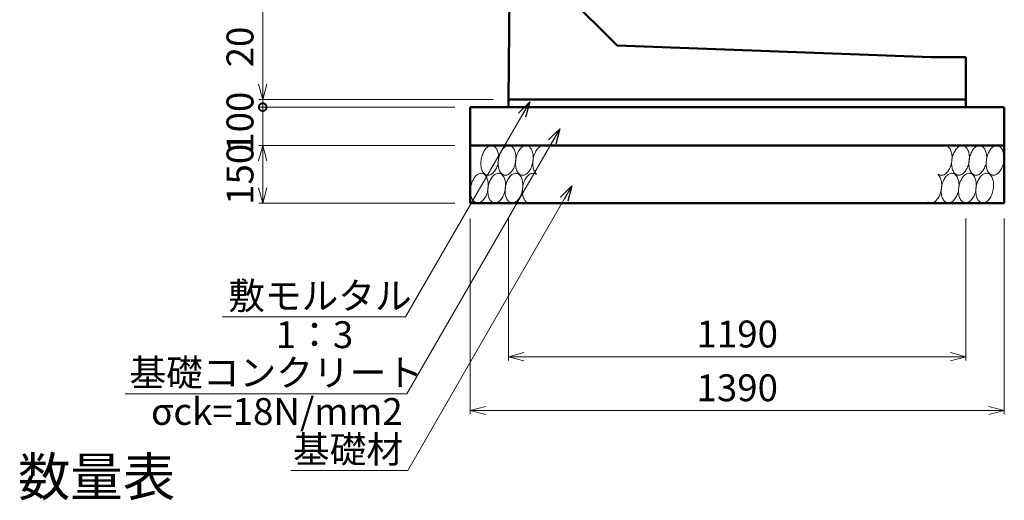
# Model space of a CAD drawing. Units: millimetres. Extents: x 41724 to 294024, y -241267 to -181867.
# Drawn here: x 71275 to 84087, y -228297 to -222038 of the extents above; entities that cross this region are included whole.
import ezdxf

# ---------------------------------------------------------------- set-up
doc = ezdxf.new("R2010")
doc.units = ezdxf.units.MM
doc.header["$LTSCALE"] = 25
for name, color, linetype, lineweight in [('D-DCR', 7, 'Continuous', 13), ('D-MTR', 7, 'Continuous', 13), ('D-STR', 1, 'Continuous', 50), ('D-STR-DIM', 7, 'Continuous', 13), ('D-STR-HTXT', 7, 'Continuous', 13)]:
    doc.layers.add(name, color=color, linetype=linetype, lineweight=lineweight)
doc.styles.add('ＭＳ ゴシック', font='txt')
doc.dimstyles.new('SXF(A1_100)', dxfattribs={"dimscale": 100, "dimtxt": 3.5, "dimasz": 2, "dimexe": 0.5, "dimexo": 2, "dimgap": 0.75, "dimtad": 1, "dimdec": 0, "dimzin": 1, "dimdsep": 46, "dimtxsty": 'ＭＳ ゴシック', "dimblk": 'OPEN30', "dimcen": 0, "dimclrd": 256, "dimclre": 256, "dimclrt": 256, "dimaunit": 1, "dimadec": 4, "dimazin": 0, "dimtfac": 1, "dimtdec": 0, "dimtmove": 0, "dimatfit": 3, "dimldrblk": 'OPEN30', "dimfxl": 0, "dimlwd": -1, "dimlwe": -1, "dimarcsym": 0})

# ---------------------------------------------------------------- blocks, each defined once
blk = doc.blocks.new('_Open30')
at = {"color": 0, "linetype": 'ByBlock', "lineweight": -2}
for p, q in [((-1, 0.268), (0, 0)), ((0, 0), (-1, -0.268)), ((0, 0), (-1, 0))]:
    blk.add_line(p, q, dxfattribs=at)
blk = doc.blocks.new('*D167')
at = {"layer": 'D-STR-DIM'}
for p, q in [((77637, -224627), (77637, -226477)), ((83587, -224627), (83587, -226477)), ((77837, -226427), (83387, -226427))]:
    blk.add_line(p, q, dxfattribs=at)
at = {"layer": 'DEFPOINTS', "color": 0}
for p in [(77637, -224427), (83587, -224427), (83587, -226427)]:
    blk.add_point(p, dxfattribs=at)
at = {"layer": 'D-STR-DIM', "xscale": 200, "yscale": 200, "zscale": 200, "rotation": 180}
blk.add_blockref('_Open30', (77637, -226427), dxfattribs=at)
at = {"layer": 'D-STR-DIM', "xscale": 200, "yscale": 200, "zscale": 200}
blk.add_blockref('_Open30', (83587, -226427), dxfattribs=at)
at = {"layer": 'D-STR-DIM', "insert": (80612, -226177), "char_height": 350, "attachment_point": 5, "style": 'ＭＳ ゴシック'}
blk.add_mtext('1190', dxfattribs=at)
blk = doc.blocks.new('*D168')
at = {"layer": 'D-STR-DIM'}
for p, q in [((77137, -224627), (77137, -227177)), ((84087, -224627), (84087, -227177)), ((77337, -227127), (83887, -227127))]:
    blk.add_line(p, q, dxfattribs=at)
at = {"layer": 'DEFPOINTS', "color": 0}
for p in [(77137, -224427), (84087, -224427), (84087, -227127)]:
    blk.add_point(p, dxfattribs=at)
at = {"layer": 'D-STR-DIM', "xscale": 200, "yscale": 200, "zscale": 200, "rotation": 180}
blk.add_blockref('_Open30', (77137, -227127), dxfattribs=at)
at = {"layer": 'D-STR-DIM', "xscale": 200, "yscale": 200, "zscale": 200}
blk.add_blockref('_Open30', (84087, -227127), dxfattribs=at)
at = {"layer": 'D-STR-DIM', "insert": (80612, -226877), "char_height": 350, "attachment_point": 5, "style": 'ＭＳ ゴシック'}
blk.add_mtext('1390', dxfattribs=at)
blk = doc.blocks.new('*D169')
at = {"layer": 'D-STR-DIM'}
for p, q in [((77527, -214077), (74387, -214077)), ((74437, -214277), (74437, -222877)), ((77437, -223077), (74387, -223077))]:
    blk.add_line(p, q, dxfattribs=at)
at = {"layer": 'DEFPOINTS', "color": 0}
for p in [(77727, -214077), (74437, -223077), (77637, -223077)]:
    blk.add_point(p, dxfattribs=at)
at = {"layer": 'D-STR-DIM', "xscale": 200, "yscale": 200, "zscale": 200}
for p, rotation in [((74437, -214077), 90), ((74437, -223077), 270)]:
    blk.add_blockref('_Open30', p, dxfattribs=dict(at, rotation=rotation))
at = {"layer": 'D-STR-DIM', "insert": (74187, -218577), "char_height": 350, "attachment_point": 5, "rotation": 90, "style": 'ＭＳ ゴシック'}
blk.add_mtext('1800', dxfattribs=at)
blk = doc.blocks.new('_DotSmall')
at = {"color": 0, "linetype": 'ByBlock', "const_width": 0.5}
blk.add_lwpolyline([(-0.0625, 0, 1), (0.0625, 0, 1)], format="xyb", close=True, dxfattribs=at)
blk = doc.blocks.new('*D172')
at = {"layer": 'D-STR-DIM'}
for p, q in [((74437, -222877), (74437, -222111)), ((77437, -223077), (74387, -223077)), ((76937, -223177), (74387, -223177)), ((74437, -223177), (74437, -223077)), ((74437, -223177), (74437, -223377))]:
    blk.add_line(p, q, dxfattribs=at)
at = {"layer": 'DEFPOINTS', "color": 0}
for p in [(74437, -223077), (77137, -223177), (77637, -223077)]:
    blk.add_point(p, dxfattribs=at)
at = {"layer": 'D-STR-DIM', "xscale": 200, "yscale": 200, "zscale": 200}
for name, p, rotation in [('_Open30', (74437, -223077), 270), ('_DotSmall', (74437, -223177), 90)]:
    blk.add_blockref(name, p, dxfattribs=dict(at, rotation=rotation))
at = {"layer": 'D-STR-DIM', "insert": (74187, -222394), "char_height": 350, "attachment_point": 5, "rotation": 90, "style": 'ＭＳ ゴシック'}
blk.add_mtext('20', dxfattribs=at)
blk = doc.blocks.new('*D173')
at = {"layer": 'D-STR-DIM'}
for p, q in [((76937, -223677), (74387, -223677)), ((74437, -224227), (74437, -223877)), ((76937, -224427), (74387, -224427))]:
    blk.add_line(p, q, dxfattribs=at)
at = {"layer": 'DEFPOINTS', "color": 0}
for p in [(74437, -223677), (77137, -223677), (77137, -224427)]:
    blk.add_point(p, dxfattribs=at)
at = {"layer": 'D-STR-DIM', "xscale": 200, "yscale": 200, "zscale": 200}
for p, rotation in [((74437, -223677), 90), ((74437, -224427), 270)]:
    blk.add_blockref('_Open30', p, dxfattribs=dict(at, rotation=rotation))
at = {"layer": 'D-STR-DIM', "insert": (74187, -224052), "char_height": 350, "attachment_point": 5, "rotation": 90, "style": 'ＭＳ ゴシック'}
blk.add_mtext('150', dxfattribs=at)
blk = doc.blocks.new('*D174')
at = {"layer": 'D-STR-DIM'}
for p, q in [((76937, -223177), (74387, -223177)), ((74437, -223677), (74437, -223177)), ((76937, -223677), (74387, -223677))]:
    blk.add_line(p, q, dxfattribs=at)
at = {"layer": 'DEFPOINTS', "color": 0}
for p in [(74437, -223177), (77137, -223177), (77137, -223677)]:
    blk.add_point(p, dxfattribs=at)
at = {"layer": 'D-STR-DIM', "xscale": 200, "yscale": 200, "zscale": 200, "rotation": 90}
blk.add_blockref('_DotSmall', (74437, -223177), dxfattribs=at)
at = {"layer": 'D-STR-DIM', "insert": (74187, -223427), "char_height": 350, "attachment_point": 5, "rotation": 90, "style": 'ＭＳ ゴシック'}
blk.add_mtext(' 100', dxfattribs=at)
blk = doc.blocks.new('_None')

msp = doc.modelspace()

# ---------------------------------------------------------------- linework, layer by layer
at = {"layer": 'D-DCR'}
for points in [[(77281.2, -223852.1), (77278.6, -223868.9), (77277, -223885.7), (77276.2, -223902.4), (77276.3, -223918.9), (77277.2, -223935), (77279.1, -223950.7), (77281.8, -223965.7), (77285.3, -223980.1), (77289.7, -223993.6), (77294.8, -224006.1), (77300.7, -224017.7), (77307.2, -224028.1), (77314.4, -224037.4), (77322.2, -224045.4), (77330.6, -224052), (77339.4, -224057.3), (77348.6, -224061.2), (77358.1, -224063.6), (77367.9, -224064.6), (77377.8, -224064.1), (77387.9, -224062.1), (77398, -224058.7), (77408.1, -224053.9), (77418, -224047.7), (77427.8, -224040.1), (77437.2, -224031.3), (77446.3, -224021.2), (77455.1, -224010), (77463.3, -223997.7), (77471, -223984.5), (77478.1, -223970.5), (77484.5, -223955.6), (77490.2, -223940.2), (77495.2, -223924.2), (77499.4, -223907.8), (77502.7, -223891.1), (77505.3, -223874.3), (77506.9, -223857.5), (77507.7, -223840.8), (77507.6, -223824.3), (77506.7, -223808.1), (77504.8, -223792.5), (77502.1, -223777.4), (77498.6, -223763.1), (77494.2, -223749.6), (77489.1, -223737), (77483.2, -223725.5), (77476.7, -223715.1), (77469.5, -223705.8), (77461.7, -223697.8), (77453.3, -223691.2), (77444.5, -223685.9), (77435.3, -223682), (77425.8, -223679.6), (77416, -223678.6), (77406.1, -223679.1), (77396, -223681), (77385.9, -223684.5), (77375.8, -223689.3), (77365.9, -223695.5), (77356.1, -223703.1), (77346.7, -223711.9), (77337.6, -223722), (77328.8, -223733.2), (77320.6, -223745.4), (77312.9, -223758.7), (77305.8, -223772.7), (77299.4, -223787.6), (77293.7, -223803), (77288.7, -223819), (77284.5, -223835.4), (77281.2, -223852.1)], [(77506.2, -223852.1), (77503.6, -223868.9), (77502, -223885.7), (77501.2, -223902.4), (77501.3, -223918.9), (77502.2, -223935), (77504.1, -223950.7), (77506.8, -223965.7), (77510.3, -223980.1), (77514.7, -223993.6), (77519.8, -224006.1), (77525.7, -224017.7), (77532.2, -224028.1), (77539.4, -224037.4), (77547.2, -224045.4), (77555.6, -224052), (77564.4, -224057.3), (77573.6, -224061.2), (77583.1, -224063.6), (77592.9, -224064.6), (77602.8, -224064.1), (77612.9, -224062.1), (77623, -224058.7), (77633.1, -224053.9), (77643, -224047.7), (77652.8, -224040.1), (77662.2, -224031.3), (77671.3, -224021.2), (77680.1, -224010), (77688.3, -223997.7), (77696, -223984.5), (77703.1, -223970.5), (77709.5, -223955.6), (77715.2, -223940.2), (77720.2, -223924.2), (77724.4, -223907.8), (77727.7, -223891.1), (77730.3, -223874.3), (77731.9, -223857.5), (77732.7, -223840.8), (77732.6, -223824.3), (77731.7, -223808.1), (77729.8, -223792.5), (77727.1, -223777.4), (77723.6, -223763.1), (77719.2, -223749.6), (77714.1, -223737), (77708.2, -223725.5), (77701.7, -223715.1), (77694.5, -223705.8), (77686.7, -223697.8), (77678.3, -223691.2), (77669.5, -223685.9), (77660.3, -223682), (77650.8, -223679.6), (77641, -223678.6), (77631.1, -223679.1), (77621, -223681), (77610.9, -223684.5), (77600.8, -223689.3), (77590.9, -223695.5), (77581.1, -223703.1), (77571.7, -223711.9), (77562.6, -223722), (77553.8, -223733.2), (77545.6, -223745.4), (77537.9, -223758.7), (77530.8, -223772.7), (77524.4, -223787.6), (77518.7, -223803), (77513.7, -223819), (77509.5, -223835.4), (77506.2, -223852.1)], [(77731.2, -223852.1), (77728.6, -223868.9), (77727, -223885.7), (77726.2, -223902.4), (77726.3, -223918.9), (77727.2, -223935), (77729.1, -223950.7), (77731.8, -223965.7), (77735.3, -223980.1), (77739.7, -223993.6), (77744.8, -224006.1), (77750.7, -224017.7), (77757.2, -224028.1), (77764.4, -224037.4), (77772.2, -224045.4), (77780.6, -224052), (77789.4, -224057.3), (77798.6, -224061.2), (77808.1, -224063.6), (77817.9, -224064.6), (77827.8, -224064.1), (77837.9, -224062.1), (77848, -224058.7), (77858.1, -224053.9), (77868, -224047.7), (77877.8, -224040.1), (77887.2, -224031.3), (77896.3, -224021.2), (77905.1, -224010), (77913.3, -223997.7), (77921, -223984.5), (77928.1, -223970.5), (77934.5, -223955.6), (77940.2, -223940.2), (77945.2, -223924.2), (77949.4, -223907.8), (77952.7, -223891.1), (77955.3, -223874.3), (77956.9, -223857.5), (77957.7, -223840.8), (77957.6, -223824.3), (77956.7, -223808.1), (77954.8, -223792.5), (77952.1, -223777.4), (77948.6, -223763.1), (77944.2, -223749.6), (77939.1, -223737), (77933.2, -223725.5), (77926.7, -223715.1), (77919.5, -223705.8), (77911.7, -223697.8), (77903.3, -223691.2), (77894.5, -223685.9), (77885.3, -223682), (77875.8, -223679.6), (77866, -223678.6), (77856.1, -223679.1), (77846, -223681), (77835.9, -223684.5), (77825.8, -223689.3), (77815.9, -223695.5), (77806.1, -223703.1), (77796.7, -223711.9), (77787.6, -223722), (77778.8, -223733.2), (77770.6, -223745.4), (77762.9, -223758.7), (77755.8, -223772.7), (77749.4, -223787.6), (77743.7, -223803), (77738.7, -223819), (77734.5, -223835.4), (77731.2, -223852.1)], [(78133.2, -223694.9), (78124.7, -223688.8), (78115.7, -223684.1), (78106.4, -223680.8), (78096.7, -223679), (78086.9, -223678.6), (78076.8, -223679.7), (78066.7, -223682.3), (78056.6, -223686.3), (78046.6, -223691.7), (78036.8, -223698.5), (78027.1, -223706.6), (78017.8, -223716), (78008.8, -223726.6), (78000.3, -223738.2), (77992.3, -223750.9), (77984.9, -223764.5), (77978.1, -223778.9), (77971.9, -223794), (77966.5, -223809.7), (77961.9, -223825.8), (77958, -223842.4), (77955, -223859.1), (77952.8, -223875.9), (77951.5, -223892.7), (77951.1, -223909.4), (77951.6, -223925.7), (77952.9, -223941.7), (77955.1, -223957.1), (77958.2, -223971.8), (77962, -223985.8), (77966.7, -223999), (77972.2, -224011.1), (77978.3, -224022.2), (77985.2, -224032.2), (77992.6, -224040.9), (78000.7, -224048.3)], [(83406.2, -223852.1), (83403.6, -223868.9), (83402, -223885.7), (83401.2, -223902.4), (83401.3, -223918.9), (83402.2, -223935), (83404.1, -223950.7), (83406.8, -223965.7), (83410.3, -223980.1), (83414.7, -223993.6), (83419.8, -224006.1), (83425.7, -224017.7), (83432.2, -224028.1), (83439.4, -224037.4), (83447.2, -224045.4), (83455.6, -224052), (83464.4, -224057.3), (83473.6, -224061.2), (83483.1, -224063.6), (83492.9, -224064.6), (83502.8, -224064.1), (83512.9, -224062.1), (83523, -224058.7), (83533.1, -224053.9), (83543, -224047.7), (83552.8, -224040.1), (83562.2, -224031.3), (83571.3, -224021.2), (83580.1, -224010), (83588.3, -223997.7), (83596, -223984.5), (83603.1, -223970.5), (83609.5, -223955.6), (83615.2, -223940.2), (83620.2, -223924.2), (83624.4, -223907.8), (83627.7, -223891.1), (83630.3, -223874.3), (83631.9, -223857.5), (83632.7, -223840.8), (83632.6, -223824.3), (83631.7, -223808.1), (83629.8, -223792.5), (83627.1, -223777.4), (83623.6, -223763.1), (83619.2, -223749.6), (83614.1, -223737), (83608.2, -223725.5), (83601.7, -223715.1), (83594.5, -223705.8), (83586.7, -223697.8), (83578.3, -223691.2), (83569.5, -223685.9), (83560.3, -223682), (83550.8, -223679.6), (83541, -223678.6), (83531.1, -223679.1), (83521, -223681), (83510.9, -223684.5), (83500.8, -223689.3), (83490.9, -223695.5), (83481.1, -223703.1), (83471.7, -223711.9), (83462.6, -223722), (83453.8, -223733.2), (83445.6, -223745.4), (83437.9, -223758.7), (83430.8, -223772.7), (83424.4, -223787.6), (83418.7, -223803), (83413.7, -223819), (83409.5, -223835.4), (83406.2, -223852.1)], [(83631.2, -223852.1), (83628.6, -223868.9), (83627, -223885.7), (83626.2, -223902.4), (83626.3, -223918.9), (83627.2, -223935), (83629.1, -223950.7), (83631.8, -223965.7), (83635.3, -223980.1), (83639.7, -223993.6), (83644.8, -224006.1), (83650.7, -224017.7), (83657.2, -224028.1), (83664.4, -224037.4), (83672.2, -224045.4), (83680.6, -224052), (83689.4, -224057.3), (83698.6, -224061.2), (83708.1, -224063.6), (83717.9, -224064.6), (83727.8, -224064.1), (83737.9, -224062.1), (83748, -224058.7), (83758.1, -224053.9), (83768, -224047.7), (83777.8, -224040.1), (83787.2, -224031.3), (83796.3, -224021.2), (83805.1, -224010), (83813.3, -223997.7), (83821, -223984.5), (83828.1, -223970.5), (83834.5, -223955.6), (83840.2, -223940.2), (83845.2, -223924.2), (83849.4, -223907.8), (83852.7, -223891.1), (83855.3, -223874.3), (83856.9, -223857.5), (83857.7, -223840.8), (83857.6, -223824.3), (83856.7, -223808.1), (83854.8, -223792.5), (83852.1, -223777.4), (83848.6, -223763.1), (83844.2, -223749.6), (83839.1, -223737), (83833.2, -223725.5), (83826.7, -223715.1), (83819.5, -223705.8), (83811.7, -223697.8), (83803.3, -223691.2), (83794.5, -223685.9), (83785.3, -223682), (83775.8, -223679.6), (83766, -223678.6), (83756.1, -223679.1), (83746, -223681), (83735.9, -223684.5), (83725.8, -223689.3), (83715.9, -223695.5), (83706.1, -223703.1), (83696.7, -223711.9), (83687.6, -223722), (83678.8, -223733.2), (83670.6, -223745.4), (83662.9, -223758.7), (83655.8, -223772.7), (83649.4, -223787.6), (83643.7, -223803), (83638.7, -223819), (83634.5, -223835.4), (83631.2, -223852.1)], [(83856.2, -223852.1), (83853.6, -223868.9), (83852, -223885.7), (83851.2, -223902.4), (83851.3, -223918.9), (83852.2, -223935), (83854.1, -223950.7), (83856.8, -223965.7), (83860.3, -223980.1), (83864.7, -223993.6), (83869.8, -224006.1), (83875.7, -224017.7), (83882.2, -224028.1), (83889.4, -224037.4), (83897.2, -224045.4), (83905.6, -224052), (83914.4, -224057.3), (83923.6, -224061.2), (83933.1, -224063.6), (83942.9, -224064.6), (83952.8, -224064.1), (83962.9, -224062.1), (83973, -224058.7), (83983.1, -224053.9), (83993, -224047.7), (84002.8, -224040.1), (84012.2, -224031.3), (84021.3, -224021.2), (84030.1, -224010), (84038.3, -223997.7), (84046, -223984.5), (84053.1, -223970.5), (84059.5, -223955.6), (84065.2, -223940.2), (84070.2, -223924.2), (84074.4, -223907.8), (84077.7, -223891.1), (84080.3, -223874.3), (84081.9, -223857.5), (84082.7, -223840.8), (84082.6, -223824.3), (84081.7, -223808.1), (84079.8, -223792.5), (84077.1, -223777.4), (84073.6, -223763.1), (84069.2, -223749.6), (84064.1, -223737), (84058.2, -223725.5), (84051.7, -223715.1), (84044.5, -223705.8), (84036.7, -223697.8), (84028.3, -223691.2), (84019.5, -223685.9), (84010.3, -223682), (84000.8, -223679.6), (83991, -223678.6), (83981.1, -223679.1), (83971, -223681), (83960.9, -223684.5), (83950.8, -223689.3), (83940.9, -223695.5), (83931.1, -223703.1), (83921.7, -223711.9), (83912.6, -223722), (83903.8, -223733.2), (83895.6, -223745.4), (83887.9, -223758.7), (83880.8, -223772.7), (83874.4, -223787.6), (83868.7, -223803), (83863.7, -223819), (83859.5, -223835.4), (83856.2, -223852.1)], [(83225.7, -224048.3), (83234.2, -224054.4), (83243.2, -224059.1), (83252.5, -224062.4), (83262.2, -224064.2), (83272, -224064.6), (83282.1, -224063.5), (83292.2, -224060.9), (83302.3, -224056.9), (83312.3, -224051.4), (83322.1, -224044.7), (83331.8, -224036.5), (83341.1, -224027.2), (83350.1, -224016.6), (83358.6, -224005), (83366.6, -223992.3), (83374, -223978.7), (83380.8, -223964.3), (83387, -223949.2), (83392.4, -223933.5), (83397, -223917.3), (83400.9, -223900.8), (83403.9, -223884.1), (83406.1, -223867.2), (83407.4, -223850.4), (83407.8, -223833.8), (83407.3, -223817.4), (83406, -223801.5), (83403.8, -223786.1), (83400.7, -223771.3), (83396.9, -223757.3), (83392.2, -223744.2), (83386.7, -223732.1), (83380.6, -223721), (83373.7, -223711), (83366.3, -223702.3), (83358.2, -223694.9)], [(77367.7, -224251.1), (77370.3, -224234.3), (77371.9, -224217.5), (77372.7, -224200.8), (77372.6, -224184.3), (77371.7, -224168.1), (77369.8, -224152.5), (77367.1, -224137.4), (77363.6, -224123.1), (77359.2, -224109.6), (77354.1, -224097), (77348.2, -224085.5), (77341.7, -224075.1), (77334.5, -224065.8), (77326.7, -224057.8), (77318.3, -224051.2), (77309.5, -224045.9), (77300.3, -224042), (77290.8, -224039.6), (77281, -224038.6), (77271.1, -224039.1), (77261, -224041), (77250.9, -224044.5), (77240.8, -224049.3), (77230.9, -224055.5), (77221.1, -224063.1), (77211.7, -224071.9), (77202.6, -224082), (77193.8, -224093.2), (77185.6, -224105.4), (77177.9, -224118.7), (77170.8, -224132.7), (77164.4, -224147.6), (77158.7, -224163), (77153.7, -224179), (77149.5, -224195.4), (77146.2, -224212.1), (77143.6, -224228.9), (77142, -224245.7), (77141.2, -224262.4), (77141.3, -224278.9), (77142.2, -224295), (77144.1, -224310.7), (77146.8, -224325.7), (77150.3, -224340.1), (77154.7, -224353.6), (77159.8, -224366.1), (77165.7, -224377.7), (77172.2, -224388.1), (77179.4, -224397.4), (77187.2, -224405.4), (77195.6, -224412), (77204.4, -224417.3), (77213.6, -224421.2), (77223.1, -224423.6), (77232.9, -224424.6), (77242.8, -224424.1), (77252.9, -224422.1), (77263, -224418.7), (77273.1, -224413.9), (77283, -224407.7), (77292.8, -224400.1), (77302.2, -224391.3), (77311.3, -224381.2), (77320.1, -224370), (77328.3, -224357.7), (77336, -224344.5), (77343.1, -224330.5), (77349.5, -224315.6), (77355.2, -224300.2), (77360.2, -224284.2), (77364.4, -224267.8), (77367.7, -224251.1)], [(77592.7, -224251.1), (77595.3, -224234.3), (77596.9, -224217.5), (77597.7, -224200.8), (77597.6, -224184.3), (77596.7, -224168.1), (77594.8, -224152.5), (77592.1, -224137.4), (77588.6, -224123.1), (77584.2, -224109.6), (77579.1, -224097), (77573.2, -224085.5), (77566.7, -224075.1), (77559.5, -224065.8), (77551.7, -224057.8), (77543.3, -224051.2), (77534.5, -224045.9), (77525.3, -224042), (77515.8, -224039.6), (77506, -224038.6), (77496.1, -224039.1), (77486, -224041), (77475.9, -224044.5), (77465.8, -224049.3), (77455.9, -224055.5), (77446.1, -224063.1), (77436.7, -224071.9), (77427.6, -224082), (77418.8, -224093.2), (77410.6, -224105.4), (77402.9, -224118.7), (77395.8, -224132.7), (77389.4, -224147.6), (77383.7, -224163), (77378.7, -224179), (77374.5, -224195.4), (77371.2, -224212.1), (77368.6, -224228.9), (77367, -224245.7), (77366.2, -224262.4), (77366.3, -224278.9), (77367.2, -224295), (77369.1, -224310.7), (77371.8, -224325.7), (77375.3, -224340.1), (77379.7, -224353.6), (77384.8, -224366.1), (77390.7, -224377.7), (77397.2, -224388.1), (77404.4, -224397.4), (77412.2, -224405.4), (77420.6, -224412), (77429.4, -224417.3), (77438.6, -224421.2), (77448.1, -224423.6), (77457.9, -224424.6), (77467.8, -224424.1), (77477.9, -224422.1), (77488, -224418.7), (77498.1, -224413.9), (77508, -224407.7), (77517.8, -224400.1), (77527.2, -224391.3), (77536.3, -224381.2), (77545.1, -224370), (77553.3, -224357.7), (77561, -224344.5), (77568.1, -224330.5), (77574.5, -224315.6), (77580.2, -224300.2), (77585.2, -224284.2), (77589.4, -224267.8), (77592.7, -224251.1)], [(77817.7, -224251.1), (77820.3, -224234.3), (77821.9, -224217.5), (77822.7, -224200.8), (77822.6, -224184.3), (77821.7, -224168.1), (77819.8, -224152.5), (77817.1, -224137.4), (77813.6, -224123.1), (77809.2, -224109.6), (77804.1, -224097), (77798.2, -224085.5), (77791.7, -224075.1), (77784.5, -224065.8), (77776.7, -224057.8), (77768.3, -224051.2), (77759.5, -224045.9), (77750.3, -224042), (77740.8, -224039.6), (77731, -224038.6), (77721.1, -224039.1), (77711, -224041), (77700.9, -224044.5), (77690.8, -224049.3), (77680.9, -224055.5), (77671.1, -224063.1), (77661.7, -224071.9), (77652.6, -224082), (77643.8, -224093.2), (77635.6, -224105.4), (77627.9, -224118.7), (77620.8, -224132.7), (77614.4, -224147.6), (77608.7, -224163), (77603.7, -224179), (77599.5, -224195.4), (77596.2, -224212.1), (77593.6, -224228.9), (77592, -224245.7), (77591.2, -224262.4), (77591.3, -224278.9), (77592.2, -224295), (77594.1, -224310.7), (77596.8, -224325.7), (77600.3, -224340.1), (77604.7, -224353.6), (77609.8, -224366.1), (77615.7, -224377.7), (77622.2, -224388.1), (77629.4, -224397.4), (77637.2, -224405.4), (77645.6, -224412), (77654.4, -224417.3), (77663.6, -224421.2), (77673.1, -224423.6), (77682.9, -224424.6), (77692.8, -224424.1), (77702.9, -224422.1), (77713, -224418.7), (77723.1, -224413.9), (77733, -224407.7), (77742.8, -224400.1), (77752.2, -224391.3), (77761.3, -224381.2), (77770.1, -224370), (77778.3, -224357.7), (77786, -224344.5), (77793.1, -224330.5), (77799.5, -224315.6), (77805.2, -224300.2), (77810.2, -224284.2), (77814.4, -224267.8), (77817.7, -224251.1)], [(77998.2, -224054.9), (77989.7, -224048.8), (77980.7, -224044.1), (77971.4, -224040.8), (77961.7, -224039), (77951.9, -224038.6), (77941.8, -224039.7), (77931.7, -224042.3), (77921.6, -224046.3), (77911.6, -224051.7), (77901.8, -224058.5), (77892.1, -224066.6), (77882.8, -224076), (77873.8, -224086.6), (77865.3, -224098.2), (77857.3, -224110.9), (77849.9, -224124.5), (77843.1, -224138.9), (77836.9, -224154), (77831.5, -224169.7), (77826.9, -224185.8), (77823, -224202.4), (77820, -224219.1), (77817.8, -224235.9), (77816.5, -224252.7), (77816.1, -224269.4), (77816.6, -224285.7), (77817.9, -224301.7), (77820.1, -224317.1), (77823.2, -224331.8), (77827, -224345.8), (77831.7, -224359), (77837.2, -224371.1), (77843.3, -224382.2), (77850.2, -224392.2), (77857.6, -224400.9), (77865.7, -224408.3)], [(83090.7, -224408.3), (83099.2, -224414.4), (83108.2, -224419.1), (83117.5, -224422.4), (83127.2, -224424.2), (83137, -224424.6), (83147.1, -224423.5), (83157.2, -224420.9), (83167.3, -224416.9), (83177.3, -224411.4), (83187.1, -224404.7), (83196.8, -224396.5), (83206.1, -224387.2), (83215.1, -224376.6), (83223.6, -224365), (83231.6, -224352.3), (83239, -224338.7), (83245.8, -224324.3), (83252, -224309.2), (83257.4, -224293.5), (83262, -224277.3), (83265.9, -224260.8), (83268.9, -224244.1), (83271.1, -224227.2), (83272.4, -224210.4), (83272.8, -224193.8), (83272.3, -224177.4), (83271, -224161.5), (83268.8, -224146.1), (83265.7, -224131.3), (83261.9, -224117.3), (83257.2, -224104.2), (83251.7, -224092.1), (83245.6, -224081), (83238.7, -224071), (83231.3, -224062.3), (83223.2, -224054.9)], [(83492.7, -224251.1), (83495.3, -224234.3), (83496.9, -224217.5), (83497.7, -224200.8), (83497.6, -224184.3), (83496.7, -224168.1), (83494.8, -224152.5), (83492.1, -224137.4), (83488.6, -224123.1), (83484.2, -224109.6), (83479.1, -224097), (83473.2, -224085.5), (83466.7, -224075.1), (83459.5, -224065.8), (83451.7, -224057.8), (83443.3, -224051.2), (83434.5, -224045.9), (83425.3, -224042), (83415.8, -224039.6), (83406, -224038.6), (83396.1, -224039.1), (83386, -224041), (83375.9, -224044.5), (83365.8, -224049.3), (83355.9, -224055.5), (83346.1, -224063.1), (83336.7, -224071.9), (83327.6, -224082), (83318.8, -224093.2), (83310.6, -224105.4), (83302.9, -224118.7), (83295.8, -224132.7), (83289.4, -224147.6), (83283.7, -224163), (83278.7, -224179), (83274.5, -224195.4), (83271.2, -224212.1), (83268.6, -224228.9), (83267, -224245.7), (83266.2, -224262.4), (83266.3, -224278.9), (83267.2, -224295), (83269.1, -224310.7), (83271.8, -224325.7), (83275.3, -224340.1), (83279.7, -224353.6), (83284.8, -224366.1), (83290.7, -224377.7), (83297.2, -224388.1), (83304.4, -224397.4), (83312.2, -224405.4), (83320.6, -224412), (83329.4, -224417.3), (83338.6, -224421.2), (83348.1, -224423.6), (83357.9, -224424.6), (83367.8, -224424.1), (83377.9, -224422.1), (83388, -224418.7), (83398.1, -224413.9), (83408, -224407.7), (83417.8, -224400.1), (83427.2, -224391.3), (83436.3, -224381.2), (83445.1, -224370), (83453.3, -224357.7), (83461, -224344.5), (83468.1, -224330.5), (83474.5, -224315.6), (83480.2, -224300.2), (83485.2, -224284.2), (83489.4, -224267.8), (83492.7, -224251.1)], [(83717.7, -224251.1), (83720.3, -224234.3), (83721.9, -224217.5), (83722.7, -224200.8), (83722.6, -224184.3), (83721.7, -224168.1), (83719.8, -224152.5), (83717.1, -224137.4), (83713.6, -224123.1), (83709.2, -224109.6), (83704.1, -224097), (83698.2, -224085.5), (83691.7, -224075.1), (83684.5, -224065.8), (83676.7, -224057.8), (83668.3, -224051.2), (83659.5, -224045.9), (83650.3, -224042), (83640.8, -224039.6), (83631, -224038.6), (83621.1, -224039.1), (83611, -224041), (83600.9, -224044.5), (83590.8, -224049.3), (83580.9, -224055.5), (83571.1, -224063.1), (83561.7, -224071.9), (83552.6, -224082), (83543.8, -224093.2), (83535.6, -224105.4), (83527.9, -224118.7), (83520.8, -224132.7), (83514.4, -224147.6), (83508.7, -224163), (83503.7, -224179), (83499.5, -224195.4), (83496.2, -224212.1), (83493.6, -224228.9), (83492, -224245.7), (83491.2, -224262.4), (83491.3, -224278.9), (83492.2, -224295), (83494.1, -224310.7), (83496.8, -224325.7), (83500.3, -224340.1), (83504.7, -224353.6), (83509.8, -224366.1), (83515.7, -224377.7), (83522.2, -224388.1), (83529.4, -224397.4), (83537.2, -224405.4), (83545.6, -224412), (83554.4, -224417.3), (83563.6, -224421.2), (83573.1, -224423.6), (83582.9, -224424.6), (83592.8, -224424.1), (83602.9, -224422.1), (83613, -224418.7), (83623.1, -224413.9), (83633, -224407.7), (83642.8, -224400.1), (83652.2, -224391.3), (83661.3, -224381.2), (83670.1, -224370), (83678.3, -224357.7), (83686, -224344.5), (83693.1, -224330.5), (83699.5, -224315.6), (83705.2, -224300.2), (83710.2, -224284.2), (83714.4, -224267.8), (83717.7, -224251.1)], [(83942.7, -224251.1), (83945.3, -224234.3), (83946.9, -224217.5), (83947.7, -224200.8), (83947.6, -224184.3), (83946.7, -224168.1), (83944.8, -224152.5), (83942.1, -224137.4), (83938.6, -224123.1), (83934.2, -224109.6), (83929.1, -224097), (83923.2, -224085.5), (83916.7, -224075.1), (83909.5, -224065.8), (83901.7, -224057.8), (83893.3, -224051.2), (83884.5, -224045.9), (83875.3, -224042), (83865.8, -224039.6), (83856, -224038.6), (83846.1, -224039.1), (83836, -224041), (83825.9, -224044.5), (83815.8, -224049.3), (83805.9, -224055.5), (83796.1, -224063.1), (83786.7, -224071.9), (83777.6, -224082), (83768.8, -224093.2), (83760.6, -224105.4), (83752.9, -224118.7), (83745.8, -224132.7), (83739.4, -224147.6), (83733.7, -224163), (83728.7, -224179), (83724.5, -224195.4), (83721.2, -224212.1), (83718.6, -224228.9), (83717, -224245.7), (83716.2, -224262.4), (83716.3, -224278.9), (83717.2, -224295), (83719.1, -224310.7), (83721.8, -224325.7), (83725.3, -224340.1), (83729.7, -224353.6), (83734.8, -224366.1), (83740.7, -224377.7), (83747.2, -224388.1), (83754.4, -224397.4), (83762.2, -224405.4), (83770.6, -224412), (83779.4, -224417.3), (83788.6, -224421.2), (83798.1, -224423.6), (83807.9, -224424.6), (83817.8, -224424.1), (83827.9, -224422.1), (83838, -224418.7), (83848.1, -224413.9), (83858, -224407.7), (83867.8, -224400.1), (83877.2, -224391.3), (83886.3, -224381.2), (83895.1, -224370), (83903.3, -224357.7), (83911, -224344.5), (83918.1, -224330.5), (83924.5, -224315.6), (83930.2, -224300.2), (83935.2, -224284.2), (83939.4, -224267.8), (83942.7, -224251.1)]]:
    msp.add_lwpolyline(points, dxfattribs=at)
at = {"layer": 'D-STR'}
for p, q in [((77636.9, -223076.6), (77726.9, -214076.6)), ((79050.9, -222376.6), (78350.9, -221676.6)), ((83136.9, -222526.6), (79050.9, -222376.6)), ((83136.9, -222526.6), (83586.9, -222526.6)), ((83586.9, -223076.6), (83586.9, -222526.6)), ((77136.9, -223176.6), (84086.9, -223176.6)), ((77136.9, -223176.6), (77136.9, -224426.6)), ((77636.9, -223076.6), (83586.9, -223076.6)), ((77636.9, -223076.6), (77636.9, -223176.6)), ((83586.9, -223076.6), (83586.9, -223176.6)), ((84086.9, -223176.6), (84086.9, -224426.6)), ((77136.9, -223676.6), (84086.9, -223676.6)), ((77136.9, -224426.6), (84086.9, -224426.6))]:
    msp.add_line(p, q, dxfattribs=at)

# ---------------------------------------------------------------- texts
at = {"layer": 'D-MTR', "style": 'ＭＳ ゴシック'}
msp.add_text('数量表', height=500, dxfattribs=at).set_placement((71251.9, -228240.7))
at = {"layer": 'D-STR-HTXT', "style": 'ＭＳ ゴシック'}
for s, p in [('敷モルタル', (73988.4, -225809.2)), ('1：3', (74607.8, -226315)), ('基礎コンクリート', (72703.4, -226809.2)), ('σck=18N/mm2', (72984, -227315)), ('基礎材', (74831.9, -227809.2))]:
    msp.add_text(s, height=350, dxfattribs=at).set_placement(p)

# ---------------------------------------------------------------- dimensions: what is measured, and where the dimension line sits
at = {"layer": 'D-STR-DIM'}
for p1, override, picture, middle in [((77726.9, -214076.6), {"dimlfac": 0.2, "dimtix": 1}, '*D169', (74186.9, -218576.6)), ((77136.9, -223176.6), {"dimlfac": 0.2, "dimblk1": 'DotSmall', "dimblk2": 'Open30', "dimsah": 1}, '*D172', (74186.9, -222393.7))]:
    dim = msp.add_linear_dim(base=(74436.9, -223076.6), p1=p1, p2=(77636.9, -223076.6), angle=90, dimstyle='SXF(A1_100)', override=override, dxfattribs=at)
    dim.commit()
    dim.dimension.update_dxf_attribs({"geometry": picture, "text_midpoint": middle})
dim = msp.add_linear_dim(base=(74436.9, -223176.6), p1=(77136.9, -223676.6), p2=(77136.9, -223176.6), angle=90, text=' <>', dimstyle='SXF(A1_100)', override={"dimlfac": 0.2, "dimblk1": 'None', "dimblk2": 'DotSmall', "dimsah": 1}, dxfattribs=at)
dim.commit()
dim.dimension.update_dxf_attribs({"geometry": '*D174', "text_midpoint": (74436.9, -223426.6), "dimtype": 160})
dim = msp.add_linear_dim(base=(74436.9, -223676.6), p1=(77136.9, -224426.6), p2=(77136.9, -223676.6), angle=90, dimstyle='SXF(A1_100)', override={"dimlfac": 0.2}, dxfattribs=at)
dim.commit()
dim.dimension.update_dxf_attribs({"geometry": '*D173', "text_midpoint": (74436.9, -224051.6), "dimtype": 160})
for base, p1, p2, picture, middle in [((84086.9, -227126.6), (77136.9, -224426.6), (84086.9, -224426.6), '*D168', (80611.9, -226876.6)), ((83586.9, -226426.6), (77636.9, -224426.6), (83586.9, -224426.6), '*D167', (80611.9, -226176.6))]:
    dim = msp.add_linear_dim(base=base, p1=p1, p2=p2, dimstyle='SXF(A1_100)', override={"dimlfac": 0.2, "dimtix": 1}, dxfattribs=at)
    dim.commit()
    dim.dimension.update_dxf_attribs({"geometry": picture, "text_midpoint": middle})

# ---------------------------------------------------------------- leaders
at = {"layer": 'D-STR-HTXT'}
for points in [[(77912.3, -223109.2), (76295.8, -225909.2), (73911.6, -225909.2)], [(78303.4, -223458.2), (76310.5, -226909.2), (72646.5, -226909.2)], [(78459.2, -224203.7), (76325.3, -227909.2), (74802.5, -227909.2)]]:
    msp.add_leader(points, dimstyle='SXF(A1_100)', override={"dimclrd": 256}, dxfattribs=at)

doc.saveas('drawing.dxf')
